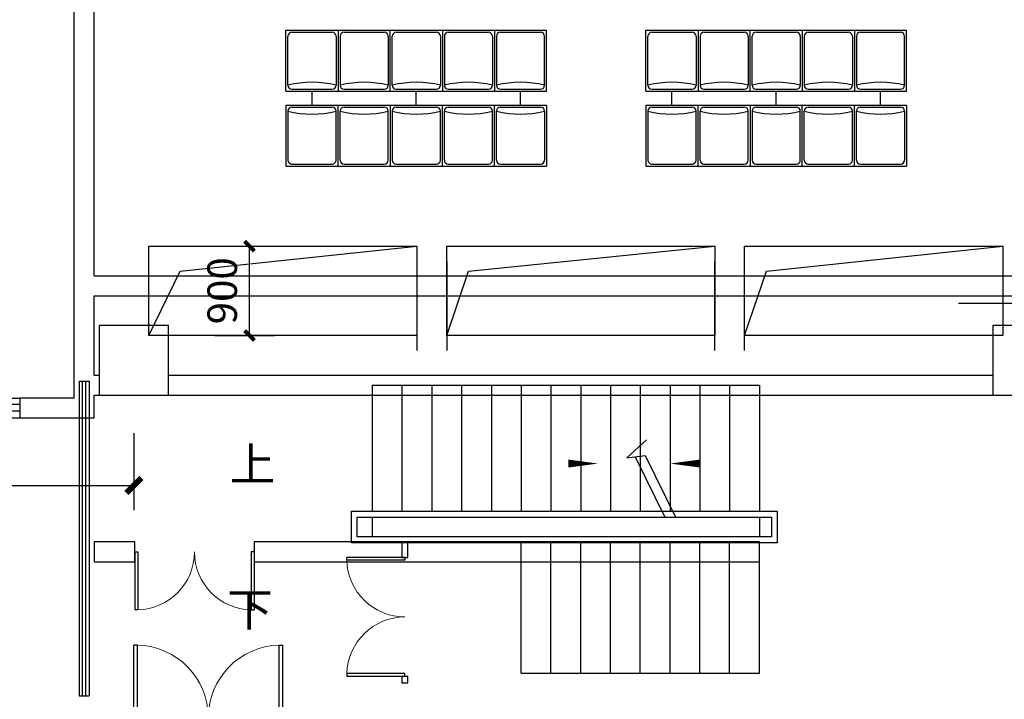
# Model space of a CAD drawing. Extents: x 18385 to 1125263, y 11211 to 358981.
# Drawn here: x 106162 to 109434, y 77408 to 79667 of the extents above; entities that cross this region are included whole.
import ezdxf

# ---------------------------------------------------------------- set-up
doc = ezdxf.new("R2010")
doc.units = 0
doc.header["$LTSCALE"] = 1000
doc.layers.get('0').update_dxf_attribs({"linetype": 'CONTINUOUS'})
doc.layers.get('Defpoints').update_dxf_attribs({"linetype": 'CONTINUOUS'})
doc.layers.add('WALL', color=9, linetype='CONTINUOUS')
doc.styles.add('_TCH_DIM', font='SIMPLEX', dxfattribs={"bigfont": 'GBCBIG'})
doc.styles.add('_TCH_DIM_T3', font='SIMPLEX', dxfattribs={"width": 0.705882, "bigfont": 'GBCBIG'})
doc.styles.add('DIM_FONT_T3', font='SIMPLEX', dxfattribs={"width": 0.494118, "bigfont": 'GBCBIG'})
doc.dimstyles.new('_TCH_ARCH&&100', dxfattribs={"dimtxt": 297.5, "dimasz": 100, "dimexe": 250, "dimexo": 300, "dimgap": 126.25, "dimtad": 1, "dimdec": 0, "dimzin": 0, "dimdsep": 46, "dimtxsty": '_TCH_DIM_T3', "dimblk": 'ARCHTICK', "dimcen": 0.09, "dimclrt": 7, "dimazin": 2, "dimtfac": 1, "dimtdec": 0, "dimtix": 1, "dimtmove": 2, "dimatfit": 3, "dimldrblk": 'ARCHTICK', "dimfxl": 0, "dimtolj": 1, "dimtzin": 0, "dimarcsym": 0})
doc.dimstyles.new('DIMN200$TCH&&100', dxfattribs={"dimtxt": 340, "dimasz": 150, "dimexe": 250, "dimexo": 300, "dimgap": 180, "dimtad": 1, "dimdec": 0, "dimzin": 0, "dimdsep": 46, "dimtxsty": 'DIM_FONT_T3', "dimblk": 'ARCHTICK', "dimcen": 0.09, "dimclrt": 7, "dimazin": 2, "dimtfac": 1, "dimtdec": 0, "dimtix": 1, "dimtmove": 2, "dimatfit": 3, "dimldrblk": 'ARCHTICK', "dimfxl": 0, "dimtolj": 1, "dimtzin": 0, "dimarcsym": 0})

# ---------------------------------------------------------------- blocks, each defined once
blk = doc.blocks.new('_ArchTick')
at = {"color": 0, "linetype": 'ByBlock', "const_width": 0.4}
blk.add_lwpolyline([(-0.5, -0.5), (0.5, 0.5)], dxfattribs=at)
blk = doc.blocks.new('*D47')
at = {"layer": 'Defpoints', "color": 0, "transparency": 16777216}
for p in [(255043.7, 102438.3), (260043.7, 102438.3), (260043.7, 101612.5)]:
    blk.add_point(p, dxfattribs=at)
at = {"layer": 'WALL', "color": 0, "lineweight": -2, "transparency": 16777216}
for p, q in [((255043.7, 102138.3), (255043.7, 101362.5)), ((260043.7, 102138.3), (260043.7, 101362.5)), ((255043.7, 101612.5), (260043.7, 101612.5))]:
    blk.add_line(p, q, dxfattribs=at)
at = {"layer": 'WALL', "color": 0, "lineweight": -2, "transparency": 16777216, "xscale": 150, "yscale": 150, "zscale": 150, "rotation": 180}
blk.add_blockref('_ArchTick', (255043.7, 101612.5), dxfattribs=at)
at = {"layer": 'WALL', "color": 0, "lineweight": -2, "transparency": 16777216, "xscale": 150, "yscale": 150, "zscale": 150}
blk.add_blockref('_ArchTick', (260043.7, 101612.5), dxfattribs=at)
at = {"layer": 'WALL', "color": 7, "transparency": 16777216, "insert": (257543.7, 101962.5), "char_height": 340, "attachment_point": 5, "style": 'DIM_FONT_T3'}
blk.add_mtext('\\A1;5000', dxfattribs=at)
blk = doc.blocks.new('*D48')
at = {"layer": 'Defpoints', "color": 0, "transparency": 16777216}
for p in [(260559.5, 104023.2), (261208.2, 104023.2), (260559.5, 103123.3)]:
    blk.add_point(p, dxfattribs=at)
at = {"layer": 'WALL', "color": 0, "lineweight": -2, "transparency": 16777216}
for p, q in [((260859.5, 104023.2), (261458.2, 104023.2)), ((261208.2, 103123.3), (261208.2, 104023.2)), ((260859.5, 103123.3), (261458.2, 103123.3))]:
    blk.add_line(p, q, dxfattribs=at)
at = {"layer": 'WALL', "color": 0, "lineweight": -2, "transparency": 16777216, "xscale": 100, "yscale": 100, "zscale": 100}
for p, rotation in [((261208.2, 104023.2), 90), ((261208.2, 103123.3), 270)]:
    blk.add_blockref('_ArchTick', p, dxfattribs=dict(at, rotation=rotation))
at = {"layer": 'WALL', "color": 7, "transparency": 16777216, "insert": (260933.2, 103573.3), "char_height": 297.5, "attachment_point": 5, "rotation": 90, "style": '_TCH_DIM_T3'}
blk.add_mtext('\\A1;900', dxfattribs=at)
blk = doc.blocks.new('*D55')
at = {"layer": 'Defpoints', "color": 0, "transparency": 16777216}
for p in [(255043.7, 102438.3), (260043.7, 102438.3), (260043.7, 101612.5)]:
    blk.add_point(p, dxfattribs=at)
at = {"layer": 'WALL', "color": 0, "lineweight": -2, "transparency": 16777216}
for p, q in [((255043.7, 102138.3), (255043.7, 101362.5)), ((260043.7, 102138.3), (260043.7, 101362.5)), ((255043.7, 101612.5), (260043.7, 101612.5))]:
    blk.add_line(p, q, dxfattribs=at)
at = {"layer": 'WALL', "color": 0, "lineweight": -2, "transparency": 16777216, "xscale": 150, "yscale": 150, "zscale": 150, "rotation": 180}
blk.add_blockref('_ArchTick', (255043.7, 101612.5), dxfattribs=at)
at = {"layer": 'WALL', "color": 0, "lineweight": -2, "transparency": 16777216, "xscale": 150, "yscale": 150, "zscale": 150}
blk.add_blockref('_ArchTick', (260043.7, 101612.5), dxfattribs=at)
at = {"layer": 'WALL', "color": 7, "transparency": 16777216, "insert": (257543.7, 101962.5), "char_height": 340, "attachment_point": 5, "style": 'DIM_FONT_T3'}
blk.add_mtext('\\A1;5000', dxfattribs=at)
blk = doc.blocks.new('*D56')
at = {"layer": 'Defpoints', "color": 0, "transparency": 16777216}
for p in [(260559.5, 104023.2), (261208.2, 104023.2), (260559.5, 103123.3)]:
    blk.add_point(p, dxfattribs=at)
at = {"layer": 'WALL', "color": 0, "lineweight": -2, "transparency": 16777216}
for p, q in [((260859.5, 104023.2), (261458.2, 104023.2)), ((261208.2, 103123.3), (261208.2, 104023.2)), ((260859.5, 103123.3), (261458.2, 103123.3))]:
    blk.add_line(p, q, dxfattribs=at)
at = {"layer": 'WALL', "color": 0, "lineweight": -2, "transparency": 16777216, "xscale": 100, "yscale": 100, "zscale": 100}
for p, rotation in [((261208.2, 104023.2), 90), ((261208.2, 103123.3), 270)]:
    blk.add_blockref('_ArchTick', p, dxfattribs=dict(at, rotation=rotation))
at = {"layer": 'WALL', "color": 7, "transparency": 16777216, "insert": (260933.2, 103573.3), "char_height": 297.5, "attachment_point": 5, "rotation": 90, "style": '_TCH_DIM_T3'}
blk.add_mtext('\\A1;900', dxfattribs=at)
blk = doc.blocks.new('_FZHK')
blk.add_lwpolyline([(-0.5, -0.5), (0.5, -0.5), (0.5, 0.5), (-0.5, 0.5)], close=True)
blk = doc.blocks.new('$TCHSYS$WIN2D')
for p, q in [((-0.5, 0.5), (0.5, 0.5)), ((-0.5, 0.5), (-0.5, -0.5)), ((0.5, 0.5), (0.5, -0.5)), ((0.5, 0.1667), (-0.5, 0.1667)), ((0.5, -0.1667), (-0.5, -0.1667)), ((-0.5, -0.5), (0.5, -0.5))]:
    blk.add_line(p, q)
blk = doc.blocks.new('*D68')
at = {"layer": 'Defpoints', "color": 0, "transparency": 16777216}
for p in [(255043.7, 102438.3), (260043.7, 102438.3), (260043.7, 101612.5)]:
    blk.add_point(p, dxfattribs=at)
at = {"layer": 'WALL', "color": 0, "lineweight": -2, "transparency": 16777216}
for p, q in [((255043.7, 102138.3), (255043.7, 101362.5)), ((260043.7, 102138.3), (260043.7, 101362.5)), ((255043.7, 101612.5), (260043.7, 101612.5))]:
    blk.add_line(p, q, dxfattribs=at)
at = {"layer": 'WALL', "color": 0, "lineweight": -2, "transparency": 16777216, "xscale": 150, "yscale": 150, "zscale": 150, "rotation": 180}
blk.add_blockref('_ArchTick', (255043.7, 101612.5), dxfattribs=at)
at = {"layer": 'WALL', "color": 0, "lineweight": -2, "transparency": 16777216, "xscale": 150, "yscale": 150, "zscale": 150}
blk.add_blockref('_ArchTick', (260043.7, 101612.5), dxfattribs=at)
at = {"layer": 'WALL', "color": 7, "transparency": 16777216, "insert": (257543.7, 101962.5), "char_height": 340, "attachment_point": 5, "style": 'DIM_FONT_T3'}
blk.add_mtext('\\A1;5000', dxfattribs=at)
blk = doc.blocks.new('$DorLib2D$00000002')
for p, q in [((-0.5, 0), (-0.5, 0.4875)), ((-0.475, 0.4875), (-0.5, 0.4875)), ((-0.475, 0), (-0.475, 0.4875)), ((0.475, 0), (0.475, 0.4875)), ((0.475, 0.4875), (0.5, 0.4875)), ((0.5, 0), (0.5, 0.4875)), ((-0.5, 0), (-0.475, 0)), ((0.5, 0), (0.475, 0))]:
    blk.add_line(p, q)
at = {"lineweight": 13}
for centre, start, end in [((-0.4875, 0), 0, 88.53072), ((0.4875, 0), 91.46928, 180)]:
    blk.add_arc(centre, 0.4875, start, end, dxfattribs=at)
blk = doc.blocks.new('*D69')
at = {"layer": 'Defpoints', "color": 0, "transparency": 16777216}
for p in [(260559.5, 104023.2), (261208.2, 104023.2), (260559.5, 103123.3)]:
    blk.add_point(p, dxfattribs=at)
at = {"layer": 'WALL', "color": 0, "lineweight": -2, "transparency": 16777216}
for p, q in [((260859.5, 104023.2), (261458.2, 104023.2)), ((261208.2, 103123.3), (261208.2, 104023.2)), ((260859.5, 103123.3), (261458.2, 103123.3))]:
    blk.add_line(p, q, dxfattribs=at)
at = {"layer": 'WALL', "color": 0, "lineweight": -2, "transparency": 16777216, "xscale": 100, "yscale": 100, "zscale": 100}
for p, rotation in [((261208.2, 104023.2), 90), ((261208.2, 103123.3), 270)]:
    blk.add_blockref('_ArchTick', p, dxfattribs=dict(at, rotation=rotation))
at = {"layer": 'WALL', "color": 7, "transparency": 16777216, "insert": (260933.2, 103573.3), "char_height": 297.5, "attachment_point": 5, "rotation": 90, "style": '_TCH_DIM_T3'}
blk.add_mtext('\\A1;900', dxfattribs=at)
blk = doc.blocks.new('1')
at = {"layer": 'WALL', "color": 251}
for p, q in [((259643.7, 103723.2), (259643.7, 111873.2)), ((259443.7, 103873.2), (259443.7, 111523.2)), ((261575.2, 106197.1), (263675.2, 106197.1)), ((261575.2, 105583.1), (261575.2, 106197.1)), ((261595.2, 105643.1), (261595.2, 106137.1)), ((261635.2, 106177.1), (262040.2, 106177.1)), ((262080.2, 106137.1), (262080.2, 105643.1)), ((262100.2, 106197.1), (262100.2, 105583.1)), ((262120.2, 106137.1), (262120.2, 105643.1)), ((262160.2, 106177.1), (262565.2, 106177.1)), ((262605.2, 106137.1), (262605.2, 105643.1)), ((262625.2, 105583.1), (262625.2, 106197.1)), ((262645.2, 105643.1), (262645.2, 106137.1)), ((262685.2, 106177.1), (263090.2, 106177.1)), ((263130.2, 106137.1), (263130.2, 105643.1)), ((263150.2, 106197.1), (263150.2, 105583.1)), ((263170.2, 106137.1), (263170.2, 105643.1)), ((263210.2, 106177.1), (263615.2, 106177.1)), ((263655.2, 106137.1), (263655.2, 105643.1)), ((263675.2, 106197.1), (263675.2, 105583.1)), ((263675.2, 106197.1), (263675.2, 105583.1)), ((263675.2, 106197.1), (264200.2, 106197.1)), ((263695.2, 106137.1), (263695.2, 105643.1)), ((263735.2, 106177.1), (264140.2, 106177.1)), ((264180.2, 105643.1), (264180.2, 106137.1)), ((264200.2, 105583.1), (264200.2, 106197.1)), ((265200.2, 105583.1), (265200.2, 106197.1)), ((265200.2, 106197.1), (267300.2, 106197.1)), ((265220.2, 105643.1), (265220.2, 106137.1)), ((265260.2, 106177.1), (265665.2, 106177.1)), ((265705.2, 106137.1), (265705.2, 105643.1)), ((265725.2, 106197.1), (265725.2, 105583.1)), ((265745.2, 106137.1), (265745.2, 105643.1)), ((265785.2, 106177.1), (266190.2, 106177.1)), ((266230.2, 106137.1), (266230.2, 105643.1)), ((266250.2, 105583.1), (266250.2, 106197.1)), ((266270.2, 105643.1), (266270.2, 106137.1)), ((266310.2, 106177.1), (266715.2, 106177.1)), ((266755.2, 106137.1), (266755.2, 105643.1)), ((266775.2, 106197.1), (266775.2, 105583.1)), ((266795.2, 106137.1), (266795.2, 105643.1)), ((266835.2, 106177.1), (267240.2, 106177.1)), ((267280.2, 106137.1), (267280.2, 105643.1)), ((267300.2, 106197.1), (267300.2, 105583.1)), ((267300.2, 106197.1), (267300.2, 105583.1)), ((267300.2, 106197.1), (267825.2, 106197.1)), ((267320.2, 106137.1), (267320.2, 105643.1)), ((267360.2, 106177.1), (267765.2, 106177.1)), ((267805.2, 105643.1), (267805.2, 106137.1)), ((267825.2, 105583.1), (267825.2, 106197.1)), ((261575.2, 105583.1), (263675.2, 105583.1)), ((261635.2, 105603.1), (262040.2, 105603.1)), ((261837.7, 105443.1), (261837.7, 105583.1)), ((262160.2, 105603.1), (262565.2, 105603.1)), ((262685.2, 105603.1), (263090.2, 105603.1)), ((262887.7, 105443.1), (262887.7, 105583.1)), ((263210.2, 105603.1), (263615.2, 105603.1)), ((263675.2, 105583.1), (264200.2, 105583.1)), ((263735.2, 105603.1), (264140.2, 105603.1)), ((263937.7, 105443.1), (263937.7, 105583.1)), ((265200.2, 105583.1), (267300.2, 105583.1)), ((265260.2, 105603.1), (265665.2, 105603.1)), ((265462.7, 105443.1), (265462.7, 105583.1)), ((265785.2, 105603.1), (266190.2, 105603.1)), ((266310.2, 105603.1), (266715.2, 105603.1)), ((266512.7, 105443.1), (266512.7, 105583.1)), ((266835.2, 105603.1), (267240.2, 105603.1)), ((267300.2, 105583.1), (267825.2, 105583.1)), ((267360.2, 105603.1), (267765.2, 105603.1)), ((267562.7, 105443.1), (267562.7, 105583.1)), ((261575.2, 105443.1), (263675.2, 105443.1)), ((261575.2, 105443.1), (261575.2, 104829.1)), ((261635.2, 105423.1), (262040.2, 105423.1)), ((262100.2, 104829.1), (262100.2, 105443.1)), ((262160.2, 105423.1), (262565.2, 105423.1)), ((262625.2, 105443.1), (262625.2, 104829.1)), ((262685.2, 105423.1), (263090.2, 105423.1)), ((263150.2, 104829.1), (263150.2, 105443.1)), ((263210.2, 105423.1), (263615.2, 105423.1)), ((263675.2, 104829.1), (263675.2, 105443.1)), ((263675.2, 104829.1), (263675.2, 105443.1)), ((263675.2, 105443.1), (264200.2, 105443.1)), ((263735.2, 105423.1), (264140.2, 105423.1)), ((264200.2, 105443.1), (264200.2, 104829.1)), ((265200.2, 105443.1), (265200.2, 104829.1)), ((265200.2, 105443.1), (267300.2, 105443.1)), ((265260.2, 105423.1), (265665.2, 105423.1)), ((265725.2, 104829.1), (265725.2, 105443.1)), ((265785.2, 105423.1), (266190.2, 105423.1)), ((266250.2, 105443.1), (266250.2, 104829.1)), ((266310.2, 105423.1), (266715.2, 105423.1)), ((266775.2, 104829.1), (266775.2, 105443.1)), ((266835.2, 105423.1), (267240.2, 105423.1)), ((267300.2, 104829.1), (267300.2, 105443.1)), ((267300.2, 104829.1), (267300.2, 105443.1)), ((267300.2, 105443.1), (267825.2, 105443.1)), ((267360.2, 105423.1), (267765.2, 105423.1)), ((267825.2, 105443.1), (267825.2, 104829.1)), ((261595.2, 105383.1), (261595.2, 104889.1)), ((262080.2, 104889.1), (262080.2, 105383.1)), ((262120.2, 104889.1), (262120.2, 105383.1)), ((262605.2, 104889.1), (262605.2, 105383.1)), ((262645.2, 105383.1), (262645.2, 104889.1)), ((263130.2, 104889.1), (263130.2, 105383.1)), ((263170.2, 104889.1), (263170.2, 105383.1)), ((263655.2, 104889.1), (263655.2, 105383.1)), ((263695.2, 104889.1), (263695.2, 105383.1)), ((264180.2, 105383.1), (264180.2, 104889.1)), ((265220.2, 105383.1), (265220.2, 104889.1)), ((265705.2, 104889.1), (265705.2, 105383.1)), ((265745.2, 104889.1), (265745.2, 105383.1)), ((266230.2, 104889.1), (266230.2, 105383.1)), ((266270.2, 105383.1), (266270.2, 104889.1)), ((266755.2, 104889.1), (266755.2, 105383.1)), ((266795.2, 104889.1), (266795.2, 105383.1)), ((267280.2, 104889.1), (267280.2, 105383.1)), ((267320.2, 104889.1), (267320.2, 105383.1)), ((267805.2, 105383.1), (267805.2, 104889.1)), ((261575.2, 104829.1), (263675.2, 104829.1)), ((261635.2, 104849.1), (262040.2, 104849.1)), ((262160.2, 104849.1), (262565.2, 104849.1)), ((262685.2, 104849.1), (263090.2, 104849.1)), ((263210.2, 104849.1), (263615.2, 104849.1)), ((263675.2, 104829.1), (264200.2, 104829.1)), ((263735.2, 104849.1), (264140.2, 104849.1)), ((265200.2, 104829.1), (267300.2, 104829.1)), ((265260.2, 104849.1), (265665.2, 104849.1)), ((265785.2, 104849.1), (266190.2, 104849.1)), ((266310.2, 104849.1), (266715.2, 104849.1)), ((266835.2, 104849.1), (267240.2, 104849.1)), ((267300.2, 104829.1), (267825.2, 104829.1)), ((267360.2, 104849.1), (267765.2, 104849.1)), ((259443.7, 102873.2), (259443.7, 103873.2)), ((262894.1, 103873.2), (262894.1, 102973.2)), ((263194.1, 103873.2), (263194.1, 102973.2)), ((265894.1, 102973.2), (265894.1, 103873.2)), ((266194.1, 102973.2), (266194.1, 103873.2)), ((259643.7, 103723.2), (269393.7, 103723.2)), ((259643.7, 103523.2), (269393.7, 103523.2)), ((259643.7, 102723.2), (259643.7, 103523.2)), ((268348.5, 103448.8), (272781.8, 103448.8)), ((259443.7, 102493.2), (259443.7, 102873.2)), ((259643.7, 102723.2), (259693.7, 102723.2)), ((260393.7, 102723.2), (268693.7, 102723.2)), ((262443.7, 102623.2), (262443.7, 101353.2)), ((262443.7, 102623.2), (266343.7, 102623.2)), ((262743.7, 102623.2), (262743.7, 101353.2)), ((263043.7, 102623.2), (263043.7, 101353.2)), ((263343.7, 102623.2), (263343.7, 101353.2)), ((263643.7, 102623.2), (263643.7, 101353.2)), ((263943.7, 102623.2), (263943.7, 101353.2)), ((264243.7, 102623.2), (264243.7, 101353.2)), ((264543.7, 102623.2), (264543.7, 101353.2)), ((264843.7, 102623.2), (264843.7, 101353.2)), ((265143.7, 102623.2), (265143.7, 101353.2)), ((265443.7, 102623.2), (265443.7, 101353.2)), ((265743.7, 102623.2), (265743.7, 101353.2)), ((266043.7, 102623.2), (266043.7, 101353.2)), ((266343.7, 102623.2), (266343.7, 101353.2)), ((259443.7, 102493.2), (258893.6, 102493.2)), ((258893.6, 102493.2), (258893.6, 102293.2)), ((259643.7, 102523.2), (259693.7, 102523.2)), ((259643.7, 102293.2), (259643.7, 102523.2)), ((260393.7, 102523.2), (268693.7, 102523.2)), ((258893.6, 102293.2), (259643.7, 102293.2)), ((265206.7, 102072.6), (265008.2, 101891.2)), ((265008.2, 101891.2), (265193.4, 101915.3)), ((265090.7, 101902), (265391.3, 101293.2)), ((265193.4, 101915.3), (265499.5, 101293.2)), ((262233.7, 101033.2), (262233.7, 101353.2)), ((262233.7, 101353.2), (266523.7, 101353.2)), ((266523.7, 101353.2), (266523.7, 101033.2)), ((262293.7, 101093.2), (262293.7, 101293.2)), ((262293.7, 101293.2), (266463.7, 101293.2)), ((262443.7, 101293.2), (262443.7, 101093.2)), ((263043.7, 101293.2), (264969.6, 101293.2)), ((265077.8, 101293.2), (266343.7, 101293.2)), ((266343.7, 101293.2), (266343.7, 101093.2)), ((266463.7, 101293.2), (266463.7, 101093.2)), ((260053.7, 101043.2), (259643.7, 101043.2)), ((259643.7, 101043.2), (259643.7, 100843.2)), ((260053.7, 100843.2), (260053.7, 101043.2)), ((266343.7, 101043.2), (261253.7, 101043.2)), ((261253.7, 101043.2), (261253.7, 100843.2)), ((266463.7, 101093.2), (262293.7, 101093.2)), ((266343.7, 101093.2), (263043.7, 101093.2)), ((266343.7, 100843.2), (266343.7, 101043.2)), ((266523.7, 101033.2), (262233.7, 101033.2)), ((262743.7, 101033.2), (262743.7, 100888.3)), ((262803.7, 101033.2), (262743.7, 101033.2)), ((262803.7, 100888.3), (262803.7, 101033.2)), ((263943.7, 99723.2), (263943.7, 101033.2)), ((264243.7, 99723.2), (264243.7, 101033.2)), ((264543.7, 99723.2), (264543.7, 101033.2)), ((264843.7, 99723.2), (264843.7, 101033.2)), ((265143.7, 99723.2), (265143.7, 101033.2)), ((265443.7, 99723.2), (265443.7, 101033.2)), ((265743.7, 99723.2), (265743.7, 101033.2)), ((266043.7, 99723.2), (266043.7, 101033.2)), ((266343.7, 99723.2), (266343.7, 101033.2)), ((266343.7, 99723.2), (266343.7, 101033.2)), ((262743.7, 100888.3), (262803.7, 100888.3)), ((259643.7, 100843.2), (260053.7, 100843.2)), ((261253.7, 100843.2), (266343.7, 100843.2)), ((262803.7, 99688.3), (262743.7, 99688.3)), ((262743.7, 99688.3), (262743.7, 99623.2)), ((262803.7, 99623.2), (262803.7, 99688.3)), ((263943.7, 99723.2), (266343.7, 99723.2)), ((265743.7, 99723.2), (266343.7, 99723.2)), ((262743.7, 99623.2), (262803.7, 99623.2))]:
    blk.add_line(p, q, dxfattribs=at)
for points in [[(260193.7, 104023.2), (262894.1, 104023.2), (262893.7, 103123.2), (260193.7, 103123.2)], [(263194.1, 104023.2), (265894.1, 104023.2), (265893.7, 103123.2), (263193.7, 103123.2)], [(266194.1, 104023.2), (268793.7, 104023.2), (268793.7, 103123.2), (266193.7, 103123.2)]]:
    blk.add_lwpolyline(points, close=True, dxfattribs=at)
for points in [[(260193.7, 103123.2), (260511.3, 103769.3), (262894.1, 104023.2)], [(263193.7, 103123.2), (263414.8, 103769.3), (265894.1, 104023.2)], [(266193.7, 103123.2), (266414.8, 103769.3), (268793.7, 104023.2)]]:
    blk.add_lwpolyline(points, dxfattribs=at)
for points in [[(261272.1, 100369.7, 0, 0, 0), (267643.4, 100369.7, 0, 0, 0), (267643.4, 101833, 0, 0, 0), (265443.7, 101833, 0, 80, 0), (265743.7, 101833, 0, 0, 0)], [(261315.8, 101833, 0, 0, 0), (264717.3, 101833, 0, 80, 0), (264417.3, 101833, 0, 0, 0)]]:
    blk.add_lwpolyline(points, format="xyseb", dxfattribs=at)
for centre, radius, start, end in [((261635.2, 106137.1), 40, 90, 180), ((262040.2, 106137.1), 40, 0, 90), ((262160.2, 106137.1), 40, 90, 180), ((262565.2, 106137.1), 40, 0, 90), ((262685.2, 106137.1), 40, 90, 180), ((263090.2, 106137.1), 40, 0, 90), ((263210.2, 106137.1), 40, 90, 180), ((263615.2, 106137.1), 40, 0, 90), ((263735.2, 106137.1), 40, 90, 180), ((264140.2, 106137.1), 40, 0, 90), ((265260.2, 106137.1), 40, 90, 180), ((265665.2, 106137.1), 40, 0, 90), ((265785.2, 106137.1), 40, 90, 180), ((266190.2, 106137.1), 40, 0, 90), ((266310.2, 106137.1), 40, 90, 180), ((266715.2, 106137.1), 40, 0, 90), ((266835.2, 106137.1), 40, 90, 180), ((267240.2, 106137.1), 40, 0, 90), ((267360.2, 106137.1), 40, 90, 180), ((267765.2, 106137.1), 40, 0, 90), ((261837.7, 104677), 996.1, 75.90974, 104.09026), ((261635.2, 105643.1), 40, 180, 270), ((262040.2, 105643.1), 40, 270, 0), ((262362.7, 104677), 996.1, 75.90974, 104.09026), ((262160.2, 105643.1), 40, 180, 270), ((262565.2, 105643.1), 40, 270, 0), ((262887.7, 104677), 996.1, 75.90974, 104.09026), ((262685.2, 105643.1), 40, 180, 270), ((263090.2, 105643.1), 40, 270, 0), ((263412.7, 104677), 996.1, 75.90974, 104.09026), ((263210.2, 105643.1), 40, 180, 270), ((263615.2, 105643.1), 40, 270, 0), ((263937.7, 104677), 996.1, 75.90974, 104.09026), ((263735.2, 105643.1), 40, 180, 270), ((264140.2, 105643.1), 40, 270, 0), ((265462.7, 104677), 996.1, 75.90974, 104.09026), ((265260.2, 105643.1), 40, 180, 270), ((265665.2, 105643.1), 40, 270, 0), ((265987.7, 104677), 996.1, 75.90974, 104.09026), ((265785.2, 105643.1), 40, 180, 270), ((266190.2, 105643.1), 40, 270, 0), ((266512.7, 104677), 996.1, 75.90974, 104.09026), ((266310.2, 105643.1), 40, 180, 270), ((266715.2, 105643.1), 40, 270, 0), ((267037.7, 104677), 996.1, 75.90974, 104.09026), ((266835.2, 105643.1), 40, 180, 270), ((267240.2, 105643.1), 40, 270, 0), ((267562.7, 104677), 996.1, 75.90974, 104.09026), ((267360.2, 105643.1), 40, 180, 270), ((267765.2, 105643.1), 40, 270, 0), ((261635.2, 105383.1), 40, 90, 180), ((262040.2, 105383.1), 40, 0, 90), ((262160.2, 105383.1), 40, 90, 180), ((262565.2, 105383.1), 40, 0, 90), ((262685.2, 105383.1), 40, 90, 180), ((263090.2, 105383.1), 40, 0, 90), ((263210.2, 105383.1), 40, 90, 180), ((263615.2, 105383.1), 40, 0, 90), ((263735.2, 105383.1), 40, 90, 180), ((264140.2, 105383.1), 40, 0, 90), ((265260.2, 105383.1), 40, 90, 180), ((265665.2, 105383.1), 40, 0, 90), ((265785.2, 105383.1), 40, 90, 180), ((266190.2, 105383.1), 40, 0, 90), ((266310.2, 105383.1), 40, 90, 180), ((266715.2, 105383.1), 40, 0, 90), ((266835.2, 105383.1), 40, 90, 180), ((267240.2, 105383.1), 40, 0, 90), ((267360.2, 105383.1), 40, 90, 180), ((267765.2, 105383.1), 40, 0, 90), ((261837.7, 106349.2), 996.1, 255.90974, 284.09026), ((262362.7, 106349.2), 996.1, 255.90974, 284.09026), ((262887.7, 106349.2), 996.1, 255.90974, 284.09026), ((263412.7, 106349.2), 996.1, 255.90974, 284.09026), ((263937.7, 106349.2), 996.1, 255.90974, 284.09026), ((265462.7, 106349.2), 996.1, 255.90974, 284.09026), ((265987.7, 106349.2), 996.1, 255.90974, 284.09026), ((266512.7, 106349.2), 996.1, 255.90974, 284.09026), ((267037.7, 106349.2), 996.1, 255.90974, 284.09026), ((267562.7, 106349.2), 996.1, 255.90974, 284.09026), ((261635.2, 104889.1), 40, 180, 270), ((262040.2, 104889.1), 40, 270, 0), ((262160.2, 104889.1), 40, 180, 270), ((262565.2, 104889.1), 40, 270, 0), ((262685.2, 104889.1), 40, 180, 270), ((263090.2, 104889.1), 40, 270, 0), ((263210.2, 104889.1), 40, 180, 270), ((263615.2, 104889.1), 40, 270, 0), ((263735.2, 104889.1), 40, 180, 270), ((264140.2, 104889.1), 40, 270, 0), ((265260.2, 104889.1), 40, 180, 270), ((265665.2, 104889.1), 40, 270, 0), ((265785.2, 104889.1), 40, 180, 270), ((266190.2, 104889.1), 40, 270, 0), ((266310.2, 104889.1), 40, 180, 270), ((266715.2, 104889.1), 40, 270, 0), ((266835.2, 104889.1), 40, 180, 270), ((267240.2, 104889.1), 40, 270, 0), ((267360.2, 104889.1), 40, 180, 270), ((267765.2, 104889.1), 40, 270, 0)]:
    blk.add_arc(centre, radius, start, end, dxfattribs=at)
for name, p, xscale, yscale, zscale in [('_FZHK', (260043.7, 102873.2), 700, 700, 700), ('_FZHK', (269043.7, 102873.2), 700, 700, 700), ('$TCHSYS$WIN2D', (257243.6, 102393.2), 3300, 200, 200), ('$DorLib2D$00000002', (260793.7, 99273.2), 1500, 1500, 200)]:
    blk.add_blockref(name, p, dxfattribs=dict(at, xscale=xscale, yscale=yscale, zscale=zscale))
for name, p, xscale, yscale, zscale, rotation in [('$TCHSYS$WIN2D', (259543.7, 101078.2), -3169.999999990105, 100, 100, 90), ('$DorLib2D$00000002', (260653.7, 100943.2), 1200, -1200, 200, 359.9999999999374), ('$DorLib2D$00000002', (262773.7, 100288.3), -1200, 1200, 60, 90)]:
    blk.add_blockref(name, p, dxfattribs=dict(at, xscale=xscale, yscale=yscale, zscale=zscale, rotation=rotation))
at = {"layer": 'WALL', "color": 7, "style": '_TCH_DIM'}
for s, p in [('上', (261007.3, 101658)), ('下', (260982.2, 100194.7))]:
    blk.add_text(s, height=337.6, dxfattribs=at).set_placement(p)
at = {"layer": 'WALL', "color": 251}
for p1, p2, distance, dimstyle, picture, middle in [((260559.5, 103123.3), (260559.5, 104023.2), -648.7, '_TCH_ARCH&&100', '*D48', (260933.2, 103573.3)), ((260559.5, 103123.3), (260559.5, 104023.2), -648.7, '_TCH_ARCH&&100', '*D56', (260933.2, 103573.3)), ((260559.5, 103123.3), (260559.5, 104023.2), -648.7, '_TCH_ARCH&&100', '*D69', (260933.2, 103573.3)), ((255043.7, 102438.3), (260043.7, 102438.3), -825.9, 'DIMN200$TCH&&100', '*D47', (257543.7, 101962.5)), ((255043.7, 102438.3), (260043.7, 102438.3), -825.9, 'DIMN200$TCH&&100', '*D55', (257543.7, 101962.5)), ((255043.7, 102438.3), (260043.7, 102438.3), -825.9, 'DIMN200$TCH&&100', '*D68', (257543.7, 101962.5))]:
    dim = blk.add_aligned_dim(p1=p1, p2=p2, distance=distance, dimstyle=dimstyle, dxfattribs=at)
    dim.commit()
    dim.dimension.update_dxf_attribs({"geometry": picture, "text_midpoint": middle})

msp = doc.modelspace()

# ---------------------------------------------------------------- block references
at = {"xscale": 0.33, "yscale": 0.33, "zscale": 0.33}
msp.add_blockref('1', (20726.8, 44586.3), dxfattribs=at)

doc.saveas('drawing.dxf')
